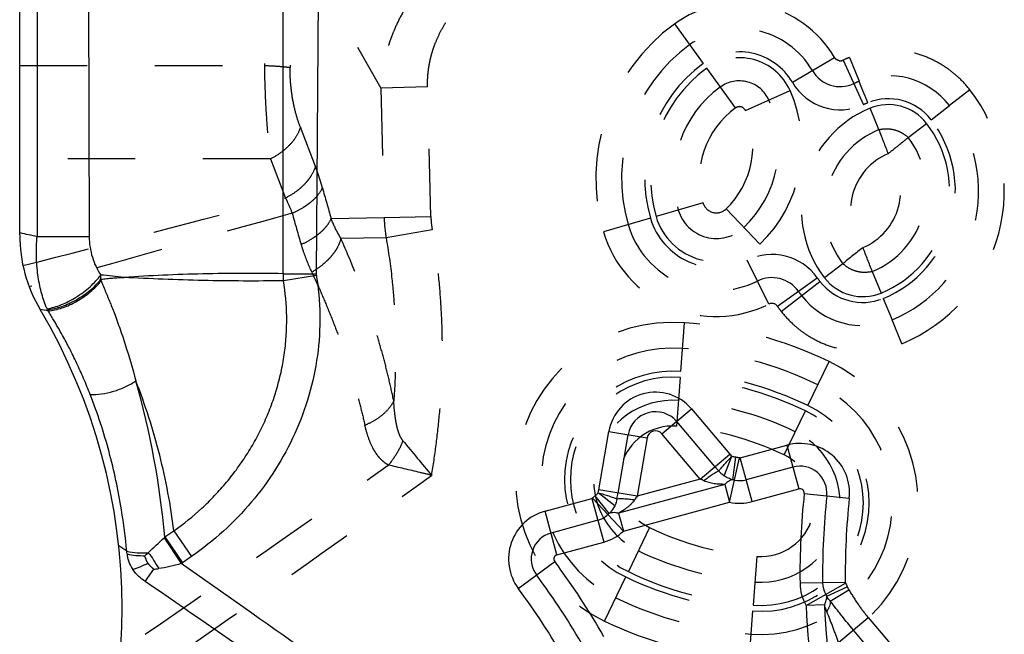
# Model space of a CAD drawing. Units: millimetres. Extents: x 0 to 420, y 0 to 297.
# Drawn here: x 216 to 250, y 142 to 163 of the extents above; entities that cross this region are included whole.
import ezdxf

# ---------------------------------------------------------------- set-up
doc = ezdxf.new("R2010")
doc.units = ezdxf.units.MM
doc.header["$LTSCALE"] = 23.1
doc.linetypes.add('DOT', pattern=[0.2, 0.1, -0.1])
doc.linetypes.add('HIDDEN', pattern=[0.2, 0.1, -0.1])
doc.layers.get('0').update_dxf_attribs({"linetype": 'CONTINUOUS'})
doc.layers.add('607551247-000_CL', color=7, linetype='CONTINUOUS')
doc.layers.add('607551247-000_HL', color=7, linetype='CONTINUOUS')

msp = doc.modelspace()

# ---------------------------------------------------------------- linework, layer by layer
at = {"color": 9, "linetype": 'DOT'}
for p, q in [((224.2379, 166.1371), (224.2379, 161.4434)), ((225.1137, 166.0705), (225.1137, 161.3744)), ((225.1137, 166.0705), (228.2204, 160.672)), ((238.2613, 162.8626), (239.2434, 161.5078)), ((242.2904, 160.8687), (243.7341, 161.7148)), ((244.0244, 161.6234), (244.7234, 160.1031)), ((244.2481, 161.7204), (244.5803, 160.9047)), ((215.8709, 161.4434), (224.2379, 161.4434)), ((240.3446, 159.9923), (239.3613, 161.3462)), ((229.8179, 160.7126), (228.2204, 160.672)), ((228.2204, 160.672), (228.3329, 156.2425)), ((229.9304, 156.2831), (229.8178, 160.7163)), ((248.3602, 160.6111), (247.6626, 160.0716)), ((240.6848, 159.9012), (242.2131, 160.5825)), ((245.248, 159.249), (244.9474, 159.9824)), ((225.9816, 157.9915), (225.4675, 159.329)), ((246.2513, 158.9802), (246.8783, 159.4651)), ((224.4435, 158.2474), (215.8709, 158.2474)), ((224.4435, 158.2474), (224.9576, 156.91)), ((239.2359, 156.7481), (237.6298, 156.2787)), ((226.5185, 156.2127), (228.3329, 156.2425)), ((228.3329, 156.2425), (229.9304, 156.2831)), ((237.4375, 156.2238), (235.832, 155.752)), ((240.0228, 156.5373), (241.179, 155.3276)), ((228.3994, 155.5514), (226.851, 155.531)), ((229.9758, 155.827), (228.3994, 155.5514)), ((241.4921, 153.2844), (240.7452, 154.7817)), ((244.0196, 154.6649), (243.3926, 154.18)), ((245.023, 154.396), (245.3235, 153.6626)), ((241.7781, 153.2129), (243.142, 154.1822)), ((241.9105, 153.0343), (243.2344, 154.0576)), ((238.4779, 150.9756), (238.603, 152.6442)), ((246.0344, 151.9294), (245.6994, 152.7451)), ((242.8236, 149.8111), (243.5489, 151.3191)), ((238.3379, 149.1075), (238.463, 150.7762)), ((242.0104, 148.1235), (242.7364, 149.6311)), ((237.4089, 145.6401), (236.6829, 144.1325)), ((241.0814, 144.6561), (240.9563, 142.9875)), ((235.8702, 142.4446), (236.5962, 143.9523)), ((240.8159, 141.1194), (240.9417, 142.788))]:
    msp.add_line(p, q, dxfattribs=at)
for centre, radius, start, end in [((240.477, 159.8061), 3.7751, 30.45912, 125.97627), ((242.0942, 157.5828), 6.5243, 126.00031, 196.28612), ((240.477, 159.8061), 2.8944, 30.371, 125.93899), ((242.0942, 157.5828), 5.6437, 125.98494, 196.28437), ((240.477, 159.8061), 2.1018, 30.371, 125.91974), ((240.4778, 159.8089), 1.9, 24.02859, 125.9848), ((243.9297, 161.8294), 0.2267, 260.53498, 294.69424), ((246.3367, 156.5938), 5.5357, 112.22849, 114.69045), ((242.0942, 157.5828), 4.851, 125.98411, 196.26949), ((242.0931, 157.5833), 4.65, 125.97688, 196.29336), ((243.9297, 161.8294), 1.1074, 210.371, 294.69396), ((245.5731, 158.455), 2.6427, 37.72893, 112.06242), ((242.0931, 157.5833), 3.8574, 125.97578, 196.29347), ((240.4778, 159.8089), 1.1074, 24.02859, 125.98691), ((243.9297, 161.8294), 1.9, 210.371, 294.69396), ((246.3367, 156.5938), 4.655, 112.16791, 114.68992), ((237.9661, 158.6891), 3.8574, 313.7062, 24.02859), ((237.9661, 158.6891), 4.65, 313.7062, 24.02859), ((245.5729, 158.4554), 1.8502, 37.77734, 112.28418), ((242.0931, 157.5833), 2.9767, 125.97257, 196.29365), ((240.4778, 159.8089), 0.2267, 24.02859, 125.98659), ((246.3788, 156.4894), 3.775, 112.28311, 217.71699), ((246.3293, 156.611), 3.8436, 112.29165, 114.69548), ((245.5731, 158.4557), 1.65, 37.71739, 112.28375), ((237.9661, 158.6891), 2.9767, 313.7062, 24.02859), ((246.3788, 156.4894), 2.9824, 112.28261, 217.71783), ((296.6859, 178.6492), 54.9748, 200.66432, 201.58248), ((243.8921, 157.1557), 3.775, 292.28261, 37.71739), ((243.8921, 157.1557), 2.9824, 292.28261, 37.71739), ((246.3788, 156.4894), 2.1017, 112.76815, 217.23158), ((243.8921, 157.1557), 2.1017, 292.76842, 37.23147), ((349.4291, 191.6324), 127.9123, 195.585953, 196.075631), ((-157.971, 1626.2435), 1518.4122, 284.257444, 284.6071521), ((239.6935, 156.8818), 0.4767, 196.29285, 313.70621), ((560.253, -1056.0819), 1257.9174, 105.4481496, 105.8733044), ((369.3017, 197.2437), 149.7943, 195.827188, 196.252837), ((233.2294, 156.3653), 4.8981, 181.43645, 189.56534), ((233.0377, 156.3623), 3.1084, 181.4597, 189.9166), ((239.6949, 156.8872), 2.3529, 196.37596, 296.51224), ((239.6935, 156.8818), 2.15, 196.29285, 313.7062), ((239.6935, 156.8818), 1.3574, 196.29285, 313.7062), ((239.6949, 156.8872), 3.1455, 196.37583, 296.51224), ((239.6949, 156.8872), 4.0262, 196.35866, 296.51224), ((278.5412, 112.5407), 54.4626, 128.40851, 129.33529), ((193.5814, 134.9944), 54.9787, 20.66435, 21.58244), ((241.5933, 153.0815), 1.9, 35.40129, 116.51224), ((241.5933, 153.0815), 1.1074, 35.40131, 116.51224), ((246.2823, 156.4141), 3.8526, 215.40302, 217.7082), ((244.6978, 155.1896), 1.8501, 217.71987, 292.22505), ((244.6979, 155.1894), 1.65, 217.71648, 292.28261), ((246.2719, 156.4064), 4.6323, 215.39951, 217.71448), ((244.6979, 155.1896), 2.6427, 217.71992, 292.27928), ((241.5933, 153.0815), 0.2267, 35.40013, 116.51223), ((246.2543, 156.3934), 5.4911, 215.39525, 217.71474), ((238.2013, 147.286), 5.3733, 85.70879, 244.29255), ((237.565, 138.878), 13.8053, 64.3121, 85.68645), ((238.2013, 147.286), 4.4926, 85.71254, 244.28894), ((237.565, 138.878), 12.9246, 64.31357, 85.68623), ((241.218, 146.4777), 5.3733, 265.70877, 64.28749), ((238.2013, 147.286), 3.7, 85.71252, 244.28277), ((237.565, 138.878), 12.132, 64.31357, 85.6845), ((238.2014, 147.286), 3.5, 85.71303, 244.28865), ((237.5735, 138.9095), 11.9, 64.28697, 85.71303), ((241.218, 146.4777), 4.4926, 265.71313, 64.2869), ((238.2014, 147.286), 2.7074, 85.71297, 244.289), ((237.5735, 138.9095), 11.1074, 64.28697, 85.71302), ((241.218, 146.4777), 3.7, 265.71253, 64.28116), ((241.2179, 146.4777), 3.5, 265.71303, 64.28697), ((238.2014, 147.286), 1.8267, 85.71296, 244.28875), ((237.5735, 138.9095), 10.2267, 64.28697, 85.71302), ((241.2179, 146.4777), 2.7074, 265.71303, 64.28696), ((329.1785, 230.6479), 129.5014, 219.307168, 219.988671), ((241.2179, 146.4777), 1.8267, 265.71293, 64.28695), ((-282.331, 872.4305), 886.5917, 304.5254296, 305.1798829), ((-483.4022, 1148.6153), 1229.3336, 304.9816961, 305.4703565), ((241.8458, 154.8542), 10.2267, 244.28729, 265.71301), ((241.8458, 154.8542), 11.1074, 244.28746, 265.71303), ((241.8458, 154.8542), 11.9, 244.28747, 265.71303), ((241.8542, 154.8856), 12.132, 244.31406, 265.68451), ((241.8542, 154.8856), 12.9246, 244.31429, 265.68644), ((241.8542, 154.8856), 13.8053, 244.31407, 265.68644)]:
    msp.add_arc(centre, radius, start, end, dxfattribs=at)
for points, knots in [([(233.4552, 166.4666), (233.1095, 166.4055), (232.5962, 166.2693), (231.9418, 166.0054), (231.4662, 165.7658), (231.0112, 165.4867), (230.5799, 165.1706), (230.1757, 164.8197), (229.802, 164.4364), (229.4616, 164.0241), (229.1569, 163.5862), (228.8907, 163.1263), (228.7024, 162.7274), (228.5734, 162.4019), (228.4875, 162.156), (228.4126, 161.9073), (228.3502, 161.6565), (228.2981, 161.4034), (228.2596, 161.1519), (228.2326, 160.9081), (228.2227, 160.7492), (228.2199, 160.673)], [0, 0, 0, 0, 0.1251991, 0.1882283, 0.2514571, 0.3148515, 0.378362, 0.4419342, 0.5055163, 0.5690376, 0.6324112, 0.6955463, 0.7583195, 0.7894994, 0.8204026, 0.8511645, 0.8820786, 0.9125394, 0.9432825, 0.9727846, 1, 1, 1, 1]), ([(229.8178, 160.7163), (229.8163, 160.7693), (229.8158, 160.88), (229.8231, 161.0512), (229.8384, 161.2292), (229.8638, 161.4103), (229.8973, 161.5914), (229.9408, 161.7728), (229.9936, 161.9538), (230.0767, 162.1962), (230.2041, 162.4962), (230.3923, 162.8446), (230.615, 163.1783), (230.8693, 163.4934), (231.1527, 163.7862), (231.4623, 164.0531), (231.7942, 164.2919), (232.1449, 164.5005), (232.5113, 164.677), (233.0141, 164.867), (233.4073, 164.9602), (233.6713, 164.9991)], [0, 0, 0, 0, 0.0253243, 0.0528902, 0.0818089, 0.110662, 0.1401717, 0.1697698, 0.1997387, 0.2302013, 0.2921531, 0.3551953, 0.4190673, 0.4835445, 0.5484008, 0.613441, 0.678521, 0.7434837, 0.8081715, 0.8725191, 1, 1, 1, 1]), ([(248.3592, 160.612), (248.2427, 160.7626), (248.0478, 160.974), (247.7581, 161.2221), (247.5268, 161.391), (247.2829, 161.5409), (246.9426, 161.7134), (246.4921, 161.8756), (246.0208, 161.9591), (245.6398, 161.9803), (245.3536, 161.9737), (245.0688, 161.9442), (244.6938, 161.8744), (244.4195, 161.7886), (244.2425, 161.7181)], [0, 0, 0, 0, 0.1249048, 0.187475, 0.2500066, 0.3125148, 0.3750398, 0.5000013, 0.6249481, 0.6874828, 0.750005, 0.8125268, 0.8750711, 1, 1, 1, 1]), ([(243.8924, 161.6058), (243.8756, 161.6086), (243.8426, 161.618), (243.7976, 161.6428), (243.7593, 161.677), (243.7392, 161.7048), (243.7306, 161.7195)], [0, 0, 0, 0, 0.2499061, 0.4999845, 0.7500092, 1, 1, 1, 1]), ([(224.2379, 161.4434), (224.333, 161.44), (224.5104, 161.4323), (224.7542, 161.4169), (224.9293, 161.401), (225.0439, 161.3863), (225.0921, 161.3785), (225.1137, 161.3744)], [0, 0, 0, 0, 0.3248262, 0.6059706, 0.8334593, 0.9247535, 1, 1, 1, 1]), ([(224.2379, 161.4434), (224.2408, 161.154), (224.2553, 160.5837), (224.2964, 159.7522), (224.3582, 158.9758), (224.4131, 158.4811), (224.4435, 158.2474)], [0, 0, 0, 0, 0.2709547, 0.5340388, 0.7793866, 1, 1, 1, 1]), ([(225.4676, 159.329), (225.4117, 159.4742), (225.3111, 159.7852), (225.2004, 160.2819), (225.1299, 160.8178), (225.1137, 161.1872), (225.1137, 161.3744)], [0, 0, 0, 0, 0.2236838, 0.4691335, 0.7308177, 1, 1, 1, 1]), ([(244.8716, 160.1675), (244.8413, 160.2414), (244.783, 160.3838), (244.7121, 160.5569), (244.66, 160.6836), (244.6312, 160.7543), (244.61, 160.8058), (244.5932, 160.8501), (244.5842, 160.8831), (244.5804, 160.9044)], [0, 0, 0, 0, 0.3020543, 0.5822822, 0.7077946, 0.8204772, 0.8713633, 0.9183104, 1, 1, 1, 1]), ([(225.4675, 159.329), (225.4351, 159.2208), (225.3336, 159.0038), (225.1044, 158.7109), (224.8028, 158.451), (224.5683, 158.3096), (224.4435, 158.2474)], [0, 0, 0, 0, 0.2219231, 0.4647464, 0.7260729, 1, 1, 1, 1]), ([(245.248, 159.249), (245.3346, 159.2691), (245.5153, 159.2903), (245.7875, 159.256), (246.0405, 159.1496), (246.1862, 159.0408), (246.2513, 158.9802)], [0, 0, 0, 0, 0.2469744, 0.5000441, 0.7530853, 1, 1, 1, 1]), ([(245.5655, 158.4273), (245.635, 158.4824), (245.7688, 158.5889), (245.9565, 158.7401), (246.1157, 158.8692), (246.2106, 158.9468), (246.2513, 158.9802)], [0, 0, 0, 0, 0.3021492, 0.5823889, 0.8207956, 1, 1, 1, 1]), ([(225.9816, 157.9915), (225.9492, 157.8833), (225.875, 157.7238), (225.7402, 157.529), (225.6166, 157.3851), (225.4744, 157.2492), (225.2609, 157.0794), (225.0824, 156.9721), (224.9576, 156.91)], [0, 0, 0, 0, 0.2217162, 0.3407192, 0.464808, 0.5935366, 0.7262402, 1, 1, 1, 1]), ([(226.2203, 157.2645), (226.2026, 157.328), (226.1314, 157.573), (226.0495, 157.8149), (225.9816, 157.9915)], [0, 0, 0, 0, 0.2585666, 1, 1, 1, 1]), ([(226.2203, 157.2646), (226.1821, 157.1761), (226.1007, 157.0477), (225.9633, 156.8932), (225.838, 156.7774), (225.6956, 156.6677), (225.4822, 156.5286), (225.3077, 156.4409), (225.1863, 156.3893)], [0, 0, 0, 0, 0.2089697, 0.3248986, 0.4481373, 0.578166, 0.7141871, 1, 1, 1, 1]), ([(224.9576, 156.91), (224.9794, 156.8693), (225.0654, 156.7002), (225.1381, 156.5245), (225.1863, 156.3893)], [0, 0, 0, 0, 0.24321, 1, 1, 1, 1]), ([(226.5185, 156.2127), (226.4811, 156.1228), (226.401, 155.9919), (226.2649, 155.8341), (226.1408, 155.716), (225.9997, 155.604), (225.788, 155.4622), (225.6145, 155.3725), (225.4938, 155.3198)], [0, 0, 0, 0, 0.2104762, 0.3267372, 0.4500395, 0.579885, 0.7155059, 1, 1, 1, 1]), ([(226.851, 155.531), (226.818, 155.5866), (226.6931, 155.8067), (226.586, 156.037), (226.5185, 156.2127)], [0, 0, 0, 0, 0.2558948, 1, 1, 1, 1]), ([(228.3996, 155.5514), (228.4822, 155.0834), (228.5805, 154.3776), (228.6662, 153.4353), (228.7219, 152.5037), (228.7379, 151.3492), (228.6952, 150.43), (228.6608, 149.9741)], [0, 0, 0, 0, 0.2547664, 0.3815386, 0.5071043, 0.75493, 1, 1, 1, 1]), ([(229.9582, 147.4257), (230.0151, 147.7727), (230.1175, 148.4688), (230.2328, 149.5178), (230.3056, 150.5707), (230.3324, 151.6258), (230.3138, 152.6812), (230.2504, 153.7349), (230.1413, 154.7848), (230.0365, 155.4806), (229.9758, 155.827)], [0, 0, 0, 0, 0.1249807, 0.2499909, 0.3749875, 0.499978, 0.6249823, 0.7500121, 0.8750337, 1, 1, 1, 1]), ([(225.4938, 155.3198), (225.5171, 155.24), (225.6185, 154.9178), (225.7466, 154.6041), (225.8559, 154.3741)], [0, 0, 0, 0, 0.2461493, 1, 1, 1, 1]), ([(226.851, 155.531), (226.8275, 155.4229), (226.7627, 155.2609), (226.6379, 155.0602), (226.5185, 154.9074), (226.3784, 154.76), (226.1641, 154.571), (225.9832, 154.4477), (225.8559, 154.3741)], [0, 0, 0, 0, 0.2119536, 0.3289032, 0.4527328, 0.5828085, 0.7181904, 1, 1, 1, 1]), ([(228.6605, 149.9741), (228.6134, 150.2022), (228.5127, 150.658), (228.3433, 151.3407), (228.1531, 152.0265), (227.9395, 152.7184), (227.7019, 153.4173), (227.3521, 154.3621), (227.06, 155.0654), (226.851, 155.5309)], [0, 0, 0, 0, 0.1193096, 0.2391533, 0.360338, 0.4838873, 0.6100732, 0.7385383, 1, 1, 1, 1]), ([(245.023, 154.396), (244.9363, 154.376), (244.7556, 154.3547), (244.4834, 154.389), (244.2305, 154.4955), (244.0848, 154.6043), (244.0197, 154.6649)], [0, 0, 0, 0, 0.2469742, 0.500044, 0.7530851, 1, 1, 1, 1]), ([(225.856, 154.3742), (225.9599, 154.1556), (226.1608, 153.7158), (226.4421, 153.0506), (226.7027, 152.3854), (226.9411, 151.7254), (227.1568, 151.0729), (227.3501, 150.4259), (227.5233, 149.7807), (227.6269, 149.349), (227.6756, 149.1328)], [0, 0, 0, 0, 0.1306001, 0.2608784, 0.3896814, 0.5160687, 0.6395084, 0.7604935, 0.8803747, 1, 1, 1, 1]), ([(241.9105, 153.0343), (242.0271, 152.8834), (242.2223, 152.6717), (242.5124, 152.4233), (242.744, 152.2542), (242.9882, 152.1041), (243.329, 151.9313), (243.7802, 151.769), (244.3462, 151.6688), (244.8253, 151.6619), (245.2053, 151.7016), (245.581, 151.7708), (245.8559, 151.8564), (246.0324, 151.9287)], [0, 0, 0, 0, 0.1249158, 0.1874939, 0.2500324, 0.3125452, 0.375073, 0.5000481, 0.625014, 0.749956, 0.8124898, 0.8750701, 1, 1, 1, 1]), ([(228.6605, 149.9741), (228.6199, 149.8871), (228.5089, 149.7157), (228.2838, 149.4898), (228.0012, 149.292), (227.7876, 149.186), (227.6746, 149.1393)], [0, 0, 0, 0, 0.2184813, 0.4595668, 0.721684, 1, 1, 1, 1]), ([(228.9753, 148.6116), (228.9397, 148.6552), (228.8957, 148.7293), (228.8503, 148.8343), (228.8207, 148.9168), (228.7955, 149.0013), (228.7663, 149.1159), (228.737, 149.2615), (228.71, 149.4381), (228.6821, 149.6756), (228.668, 149.8546), (228.6605, 149.9741)], [0, 0, 0, 0, 0.1192604, 0.1806005, 0.2425449, 0.3049196, 0.3674957, 0.4931572, 0.6195006, 0.7461676, 1, 1, 1, 1]), ([(228.4748, 147.7772), (228.4162, 147.8116), (228.3057, 147.8902), (228.162, 148.0324), (228.0419, 148.1933), (227.9074, 148.426), (227.779, 148.7418), (227.7057, 149.005), (227.6742, 149.1391)], [0, 0, 0, 0, 0.1256211, 0.2493143, 0.3722481, 0.4956348, 0.7453768, 1, 1, 1, 1]), ([(228.9754, 148.6117), (228.9177, 148.4594), (228.7741, 148.1651), (228.582, 147.8998), (228.4748, 147.7772)], [0, 0, 0, 0, 0.5, 1, 1, 1, 1]), ([(229.9582, 147.4257), (229.8276, 147.4583), (229.3342, 147.5801), (228.8394, 147.6963), (228.4748, 147.7772)], [0, 0, 0, 0, 0.2649578, 1, 1, 1, 1])]:
    msp.add_open_spline(points, degree=3, knots=knots, dxfattribs=at)
at = {"layer": '607551247-000_CL', "color": 7, "linetype": 'CONTINUOUS'}
msp.add_line((215.8709, 155.6503), (215.8709, 171.6887), dxfattribs=at)
at = {"layer": '607551247-000_CL', "color": 9, "linetype": 'CONTINUOUS'}
for p, q in [((216.4762, 171.4612), (216.4671, 155.6004)), ((218.2051, 171.4605), (218.246, 155.5993)), ((224.8786, 154.3216), (224.8825, 164.6354)), ((226.0847, 164.6265), (226.0091, 154.3037)), ((216.4671, 155.6004), (218.246, 155.5993)), ((224.8786, 154.3216), (226.0108, 154.3138)), ((226.0146, 154.2656), (224.8898, 154.0806)), ((216.839, 153.0475), (216.5698, 153.1006)), ((237.8327, 148.844), (238.8422, 149.6989)), ((238.8422, 149.6989), (240.1504, 148.154)), ((239.6456, 147.7265), (238.3374, 149.2715)), ((235.6753, 146.9333), (236.0179, 148.9285)), ((236.0179, 148.9285), (237.3216, 148.7046)), ((236.6698, 148.8166), (236.3272, 146.8214)), ((239.1409, 147.2991), (237.8327, 148.844)), ((237.3216, 148.7046), (236.9791, 146.7095)), ((239.1409, 147.2991), (240.1504, 148.154)), ((240.1504, 148.154), (240.221, 148.0761)), ((240.5077, 148.0219), (242.1076, 148.4583)), ((242.1076, 148.4583), (242.5153, 146.9638)), ((239.9592, 147.4056), (240.2174, 148.0769)), ((240.1444, 146.5107), (240.4884, 148.0213)), ((240.254, 147.2775), (240.3635, 148.0444)), ((240.9154, 146.5274), (240.5077, 148.0219)), ((239.8787, 147.4659), (239.8613, 147.4811)), ((242.3115, 147.7111), (240.7116, 147.2747)), ((239.1409, 147.2991), (236.9791, 146.7095)), ((235.654, 146.8303), (235.6753, 146.9333)), ((236.219, 146.3843), (235.6562, 146.8328)), ((236.9791, 146.7095), (235.6753, 146.9333)), ((239.9785, 147.1191), (236.3488, 146.129)), ((239.9785, 147.1191), (240.1444, 146.5107)), ((240.9155, 146.5274), (242.5153, 146.9638)), ((242.6975, 146.8086), (244.2379, 146.6436)), ((233.8346, 146.2017), (235.4345, 146.6381)), ((235.4345, 146.6381), (235.8422, 145.1435)), ((235.4515, 146.6473), (236.5148, 145.5207)), ((236.0311, 146.1257), (235.5473, 146.7306)), ((236.2701, 146.5139), (236.266, 146.5003)), ((236.5148, 145.5207), (240.1444, 146.5107)), ((234.2423, 144.7071), (233.8346, 146.2017)), ((236.3488, 146.129), (236.5148, 145.5207)), ((235.6383, 145.8908), (234.0384, 145.4544)), ((220.8287, 145.3182), (221.1441, 145.5281)), ((221.1441, 145.5281), (221.7508, 144.6554)), ((220.8061, 145.2949), (221.3935, 144.4079)), ((220.8288, 145.3182), (221.4392, 144.4389)), ((234.2423, 144.7071), (235.8422, 145.1435)), ((219.5324, 144.8314), (219.2575, 145.0198)), ((221.7509, 144.6554), (221.4392, 144.4389)), ((232.9208, 143.5567), (234.1641, 144.4809)), ((220.1643, 143.796), (220.4571, 144.2157)), ((244.1015, 143.757), (242.5524, 143.738)), ((242.7602, 142.9719), (244.1065, 143.7384)), ((243.4648, 143.2935), (244.1695, 143.6152)), ((243.5868, 143.1268), (244.2221, 143.5139)), ((244.1695, 143.6152), (244.2221, 143.5139)), ((243.3902, 142.9985), (242.7602, 142.9719)), ((243.8739, 141.7097), (244.8834, 142.5646)), ((244.8834, 142.5646), (247.4467, 139.5374)), ((246.942, 139.11), (244.3787, 142.1371))]:
    msp.add_line(p, q, dxfattribs=at)
for centre, radius, start, end in [((257.9808, 350.9788), 199.7401, 257.829369, 258.004268), ((214.2625, 107.4614), 47.0198, 83.682, 84.65486), ((215.7039, 154.0718), 2.9458, 1.14411, 3.99045), ((227.6967, 154.3103), 2.8162, 179.77157, 184.67948), ((219.5964, 154.4166), 0.9983, 196.71874, 199.64502), ((219.9751, 154.5084), 3.4582, 202.52654, 203.61017), ((214.0172, 151.9044), 3.0439, 22.91518, 23.60638), ((220.0259, 154.4005), 3.4622, 202.24881, 203.00441), ((192.2229, 142.8039), 28.7163, 5.02307, 15.87158), ((237.6097, 148.6552), 1.6151, 40.25726, 170.25725), ((237.6097, 148.6552), 0.9481, 40.25725, 170.25725), ((237.6097, 148.6552), 0.2922, 40.25725, 170.25725), ((242.5534, 146.824), 1.6941, 353.88883, 105.25725), ((240.1444, 146.5107), 1.5492, 77.17322, 81.86942), ((247.9474, 154.7578), 10.8793, 220.26303, 221.30939), ((242.5534, 146.824), 0.9187, 353.88883, 105.25725), ((237.0425, 142.637), 5.1126, 64.19531, 65.768), ((240.1444, 146.5107), 0.7746, 77.17184, 81.86939), ((240.4967, 148.0599), 0.8141, 257.20685, 285.30457), ((224.6889, 148.8307), 11.8105, 349.24054, 350.20442), ((242.5534, 146.824), 0.1449, 353.88903, 105.25725), ((268.4056, 144.0552), 25.8551, 173.88692, 180.70306), ((236.5148, 145.5207), 1.5492, 128.7347, 133.34007), ((235.6129, 146.7034), 0.6839, 341.51534, 342.726), ((241.2577, 143.6873), 5.2383, 144.76538, 146.30032), ((240.4967, 148.0599), 1.5887, 257.19, 285.28519), ((268.4056, 144.0552), 25.0805, 173.88687, 180.70307), ((268.4056, 144.0552), 24.3059, 173.8868, 180.72531), ((234.2804, 144.5674), 1.6941, 105.25741, 216.62678), ((236.5148, 145.5207), 0.7746, 128.64522, 133.34264), ((235.4247, 146.6764), 0.8141, 285.21018, 313.30733), ((234.2804, 144.5674), 0.9187, 105.25725, 216.62619), ((235.4247, 146.6764), 1.5887, 285.23322, 313.3245), ((209.5111, 156.5959), 15.9777, 312.31971, 314.98467), ((219.9089, 146.1915), 1.2684, 315.02117, 316.48941), ((198.3991, 142.857), 21.2252, 5.08076, 5.33732), ((209.6499, 156.4447), 15.7725, 311.75993, 312.31645), ((219.9989, 146.5134), 2.5255, 303.5192, 304.77008), ((234.2804, 144.5674), 0.1449, 105.25761, 216.61778), ((213.4146, 129.0555), 25.8551, 29.81145, 36.62762), ((219.9018, 149.4097), 5.2237, 276.10276, 277.9501), ((-483.4022, -862.8293), 1229.3336, 54.5296435, 55.0183039), ((-282.3311, -586.6447), 886.5919, 54.8201172, 55.4745699), ((213.4146, 129.0555), 25.0805, 29.81145, 36.62762), ((213.4146, 129.0555), 24.3059, 29.78921, 36.62762), ((244.1396, 143.7572), 1.5873, 180.69389, 209.65334), ((244.1396, 143.7572), 0.8127, 180.68502, 209.6516), ((242.7602, 142.9719), 0.7746, 24.53526, 29.65502), ((268.4056, 144.0552), 25.6683, 182.41896, 206.58509), ((268.4056, 144.0552), 25.0377, 182.41895, 206.58509)]:
    msp.add_arc(centre, radius, start, end, dxfattribs=at)
at = {"layer": '607551247-000_CL', "color": 7, "linetype": 'CONTINUOUS'}
for centre, radius, start, end in [((220.8709, 155.6503), 5, 180, 210.68342), ((199.3709, 142.893), 20, 329.31658, 30.68342)]:
    msp.add_arc(centre, radius, start, end, dxfattribs=at)
at = {"layer": '607551247-000_CL', "color": 9, "linetype": 'CONTINUOUS'}
for points, knots in [([(216.7808, 153.1835), (216.7118, 153.3498), (216.5931, 153.711), (216.4799, 154.295), (216.4315, 154.934), (216.4469, 155.3755), (216.4671, 155.6004)], [0, 0, 0, 0, 0.2196844, 0.4622148, 0.7243483, 1, 1, 1, 1]), ([(218.246, 155.5993), (218.2465, 155.4774), (218.2664, 155.2357), (218.3464, 154.887), (218.471, 154.5648), (218.5819, 154.3682), (218.6426, 154.2767)], [0, 0, 0, 0, 0.2615705, 0.5178133, 0.7646294, 1, 1, 1, 1]), ([(216.8064, 153.1234), (216.8876, 153.1362), (217.055, 153.1748), (217.306, 153.2621), (217.5609, 153.3795), (217.8125, 153.5231), (218.0531, 153.6889), (218.276, 153.8719), (218.4741, 154.0669), (218.5904, 154.2061), (218.6426, 154.2767)], [0, 0, 0, 0, 0.1113933, 0.2319591, 0.3594255, 0.4910375, 0.6238524, 0.7548544, 0.8811101, 1, 1, 1, 1]), ([(224.8805, 154.3215), (224.4248, 154.33), (223.5099, 154.3372), (222.1396, 154.3199), (220.7805, 154.2747), (219.881, 154.2254), (219.4369, 154.1956)], [0, 0, 0, 0, 0.2510214, 0.5038776, 0.7547932, 1, 1, 1, 1]), ([(226.0084, 154.3036), (226.0859, 153.8451), (226.1695, 152.9145), (226.0844, 151.5178), (225.7926, 150.1504), (225.3081, 148.8416), (224.6446, 147.6165), (223.8213, 146.4954), (222.8558, 145.4958), (222.1303, 144.9191), (221.7509, 144.6553)], [0, 0, 0, 0, 0.1254468, 0.2508949, 0.3761659, 0.5012598, 0.6261236, 0.750809, 0.875345, 1, 1, 1, 1]), ([(216.821, 153.0895), (216.9008, 153.0984), (217.0653, 153.1282), (217.3128, 153.2016), (217.5644, 153.3035), (217.8132, 153.4312), (218.0524, 153.5813), (218.2755, 153.7497), (218.4761, 153.9319), (218.5952, 154.0634), (218.6492, 154.1306)], [0, 0, 0, 0, 0.1120843, 0.2326533, 0.3595147, 0.4903126, 0.6223949, 0.7530502, 0.8797601, 1, 1, 1, 1]), ([(216.839, 153.0475), (216.9186, 153.055), (217.0825, 153.0822), (217.3289, 153.1524), (217.579, 153.2523), (217.8263, 153.3786), (218.0637, 153.5283), (218.2852, 153.697), (218.4844, 153.8805), (218.6025, 154.0132), (218.6562, 154.081)], [0, 0, 0, 0, 0.1120358, 0.2321889, 0.3585999, 0.4889723, 0.6208248, 0.7515869, 0.8787401, 1, 1, 1, 1]), ([(218.6492, 154.1306), (218.7149, 154.1397), (218.8462, 154.1566), (219.0106, 154.1728), (219.142, 154.1831), (219.2729, 154.1918), (219.3713, 154.1955), (219.4369, 154.1956)], [0, 0, 0, 0, 0.2516494, 0.5019679, 0.6267592, 0.7513671, 1, 1, 1, 1]), ([(218.6563, 154.0811), (218.674, 154.0314), (218.7206, 153.9143), (218.8111, 153.7013), (218.938, 153.3999), (219.0648, 153.0804), (219.1829, 152.766), (219.3172, 152.3923), (219.5524, 151.6912), (219.7326, 151.0749), (219.8446, 150.6574)], [0, 0, 0, 0, 0.0435868, 0.1042551, 0.1913863, 0.3140586, 0.3884837, 0.4692194, 0.6424703, 1, 1, 1, 1]), ([(224.8898, 154.0806), (224.4346, 154.0734), (223.5197, 154.0689), (222.148, 154.0873), (220.7854, 154.1288), (219.8828, 154.171), (219.4369, 154.1956)], [0, 0, 0, 0, 0.250352, 0.5031411, 0.7543636, 1, 1, 1, 1]), ([(221.1441, 145.5281), (221.4781, 145.7656), (221.9577, 146.1539), (222.5422, 146.7295), (222.9515, 147.1892), (223.3296, 147.6749), (223.6746, 148.1847), (223.9842, 148.7168), (224.256, 149.2691), (224.4885, 149.8391), (224.6803, 150.4241), (224.8297, 151.0214), (224.9347, 151.628), (224.9941, 152.2408), (225.0125, 153.0609), (224.9577, 153.6765), (224.8898, 154.0806)], [0, 0, 0, 0, 0.1249451, 0.1874656, 0.249972, 0.3124767, 0.3749876, 0.4374953, 0.5000026, 0.5625125, 0.6250279, 0.6875406, 0.7500431, 0.8125485, 0.8750724, 1, 1, 1, 1]), ([(218.2811, 150.1968), (218.2098, 150.379), (218.0615, 150.7398), (217.8241, 151.2645), (217.583, 151.7534), (217.3139, 152.2577), (217.089, 152.6456), (216.9181, 152.923), (216.862, 153.0117), (216.8391, 153.0475)], [0, 0, 0, 0, 0.1835109, 0.3656654, 0.5399114, 0.6945082, 0.9016021, 0.9601554, 1, 1, 1, 1]), ([(218.2812, 150.1963), (218.4115, 150.1898), (218.6822, 150.2037), (219.086, 150.2913), (219.4811, 150.4411), (219.7284, 150.5797), (219.8444, 150.6579)], [0, 0, 0, 0, 0.236391, 0.4884261, 0.7464495, 1, 1, 1, 1]), ([(221.144, 145.5281), (221.0368, 146.3999), (220.7088, 148.1418), (220.1668, 149.829), (219.8445, 150.6573)], [0, 0, 0, 0, 0.4970805, 1, 1, 1, 1]), ([(219.5326, 144.8313), (219.4887, 145.3034), (219.3853, 146.1134), (219.1725, 147.2468), (218.9336, 148.2377), (218.6414, 149.2221), (218.4087, 149.8715), (218.2813, 150.1968)], [0, 0, 0, 0, 0.2573668, 0.4428367, 0.6257813, 0.8103811, 1, 1, 1, 1]), ([(239.7754, 147.5761), (239.7881, 147.5914), (239.8153, 147.6244), (239.8592, 147.6771), (239.9093, 147.7352), (239.9854, 147.8217), (240.0884, 147.9373), (240.1749, 148.03), (240.2189, 148.0785)], [0, 0, 0, 0, 0.0887855, 0.1916134, 0.3067285, 0.432302, 0.7072437, 1, 1, 1, 1]), ([(240.3635, 148.0444), (240.3515, 148.0461), (240.3274, 148.0499), (240.2915, 148.0568), (240.2559, 148.0649), (240.2324, 148.0717), (240.221, 148.0761)], [0, 0, 0, 0, 0.2500022, 0.4999451, 0.7500233, 1, 1, 1, 1]), ([(240.5077, 148.0219), (240.5059, 148.0215), (240.4996, 148.0201), (240.4929, 148.0202), (240.4884, 148.0213)], [0, 0, 0, 0, 0.2868329, 1, 1, 1, 1]), ([(239.7751, 147.5759), (239.7391, 147.559), (239.6613, 147.5166), (239.5395, 147.4398), (239.4057, 147.3461), (239.3145, 147.2766), (239.268, 147.2398)], [0, 0, 0, 0, 0.1958308, 0.4356342, 0.7081453, 1, 1, 1, 1]), ([(239.8241, 147.5179), (239.815, 147.5268), (239.7982, 147.5457), (239.7825, 147.5656), (239.7751, 147.5759)], [0, 0, 0, 0, 0.5000738, 1, 1, 1, 1]), ([(239.8613, 147.4811), (239.8548, 147.4868), (239.8423, 147.4991), (239.8302, 147.5117), (239.8241, 147.5179)], [0, 0, 0, 0, 0.4972296, 1, 1, 1, 1]), ([(239.9592, 147.4059), (239.9523, 147.4105), (239.9245, 147.4292), (239.8979, 147.4496), (239.8787, 147.4659)], [0, 0, 0, 0, 0.2483814, 1, 1, 1, 1]), ([(239.9785, 147.1191), (239.9189, 147.118), (239.8291, 147.1199), (239.7097, 147.1292), (239.6199, 147.1396), (239.5302, 147.1547), (239.4111, 147.1829), (239.3241, 147.2143), (239.268, 147.2398)], [0, 0, 0, 0, 0.2464572, 0.3703193, 0.4947785, 0.6198308, 0.7456828, 1, 1, 1, 1]), ([(240.254, 147.2775), (240.2024, 147.2917), (240.1004, 147.3267), (240.0044, 147.3765), (239.9592, 147.406)], [0, 0, 0, 0, 0.4979803, 1, 1, 1, 1]), ([(240.254, 147.2775), (240.2305, 147.2733), (240.1693, 147.2557), (240.0741, 147.204), (240.0099, 147.1499), (239.9785, 147.1191)], [0, 0, 0, 0, 0.222752, 0.5897993, 1, 1, 1, 1]), ([(235.654, 146.8303), (235.6463, 146.8206), (235.629, 146.8028), (235.6021, 146.7772), (235.5743, 146.7525), (235.5551, 146.7368), (235.5455, 146.7291)], [0, 0, 0, 0, 0.2499693, 0.5000669, 0.7499787, 1, 1, 1, 1]), ([(235.6545, 146.833), (235.7171, 146.8141), (235.8386, 146.7778), (236.0107, 146.7231), (236.1607, 146.6734), (236.2517, 146.6411), (236.2918, 146.626)], [0, 0, 0, 0, 0.2927373, 0.5676543, 0.8083712, 1, 1, 1, 1]), ([(235.4515, 146.6474), (235.4505, 146.6464), (235.4455, 146.6422), (235.4394, 146.6395), (235.4345, 146.6381)], [0, 0, 0, 0, 0.2220568, 1, 1, 1, 1]), ([(236.2615, 146.4865), (236.2557, 146.4689), (236.2424, 146.4343), (236.2271, 146.4007), (236.219, 146.3842)], [0, 0, 0, 0, 0.5030059, 1, 1, 1, 1]), ([(236.2922, 146.6258), (236.291, 146.6163), (236.2855, 146.5786), (236.2777, 146.5413), (236.2701, 146.5139)], [0, 0, 0, 0, 0.25343, 1, 1, 1, 1]), ([(236.2918, 146.6259), (236.3314, 146.6296), (236.4201, 146.6326), (236.564, 146.6283), (236.727, 146.6154), (236.8409, 146.6019), (236.8997, 146.5938)], [0, 0, 0, 0, 0.1957897, 0.4356778, 0.7081757, 1, 1, 1, 1]), ([(236.8997, 146.5938), (236.8648, 146.543), (236.8062, 146.4713), (236.718, 146.3865), (236.6482, 146.3281), (236.5758, 146.2738), (236.4774, 146.2055), (236.4009, 146.1583), (236.3488, 146.129)], [0, 0, 0, 0, 0.2541965, 0.3800014, 0.5050447, 0.6295362, 0.7534396, 1, 1, 1, 1]), ([(236.219, 146.3843), (236.2069, 146.3601), (236.1546, 146.2669), (236.0866, 146.183), (236.0311, 146.1257)], [0, 0, 0, 0, 0.2525204, 1, 1, 1, 1]), ([(236.3488, 146.129), (236.3199, 146.1363), (236.2154, 146.1566), (236.1032, 146.1523), (236.0311, 146.1257)], [0, 0, 0, 0, 0.279916, 1, 1, 1, 1]), ([(219.5324, 144.8314), (219.6507, 144.8052), (219.896, 144.7715), (220.1434, 144.7727), (220.2684, 144.782)], [0, 0, 0, 0, 0.4913969, 1, 1, 1, 1]), ([(220.2685, 144.782), (220.3326, 144.6998), (220.4579, 144.5218), (220.5695, 144.3351), (220.6243, 144.2363)], [0, 0, 0, 0, 0.4799327, 1, 1, 1, 1]), ([(219.541, 144.7367), (219.5446, 144.693), (219.5591, 144.6039), (219.613, 144.4228), (219.6821, 144.2933), (219.7379, 144.212)], [0, 0, 0, 0, 0.23264, 0.4767849, 1, 1, 1, 1]), ([(219.7379, 144.212), (219.8232, 144.2379), (219.9994, 144.3022), (220.1695, 144.3809), (220.257, 144.4251)], [0, 0, 0, 0, 0.4761841, 1, 1, 1, 1]), ([(220.1644, 143.796), (220.0878, 143.8485), (219.9311, 143.973), (219.7982, 144.1242), (219.7379, 144.212)], [0, 0, 0, 0, 0.4658575, 1, 1, 1, 1]), ([(221.3936, 144.4078), (221.2659, 144.3674), (221.0112, 144.3001), (220.752, 144.2541), (220.6243, 144.2362)], [0, 0, 0, 0, 0.5093151, 1, 1, 1, 1]), ([(244.2221, 143.5139), (244.2496, 143.4687), (244.3025, 143.3821), (244.3825, 143.2525), (244.4646, 143.1256), (244.534, 143.022), (244.5899, 142.9426), (244.63, 142.8868), (244.6709, 142.8312), (244.7259, 142.7587), (244.796, 142.6696), (244.8539, 142.5994), (244.8834, 142.5645)], [0, 0, 0, 0, 0.1369563, 0.2627844, 0.3943959, 0.5283929, 0.5857761, 0.6458651, 0.7063685, 0.7645395, 0.8815869, 1, 1, 1, 1]), ([(243.3902, 142.9985), (243.4039, 143.0237), (243.4278, 143.0739), (243.4605, 143.1712), (243.4692, 143.2465), (243.4648, 143.2935)], [0, 0, 0, 0, 0.2798133, 0.5397365, 1, 1, 1, 1]), ([(243.5868, 143.1268), (243.5754, 143.1398), (243.5311, 143.1926), (243.4918, 143.2495), (243.4648, 143.2935)], [0, 0, 0, 0, 0.2507171, 1, 1, 1, 1]), ([(243.5868, 143.1268), (243.5871, 143.0997), (243.5817, 143.0421), (243.5589, 142.9536), (243.5217, 142.8601), (243.4889, 142.798), (243.4705, 142.7666)], [0, 0, 0, 0, 0.2125793, 0.4509778, 0.7143616, 1, 1, 1, 1]), ([(244.3787, 142.1371), (244.247, 142.2926), (244.0815, 142.4946), (243.8852, 142.7431), (243.7504, 142.9154), (243.6517, 143.0432), (243.5868, 143.1269)], [0, 0, 0, 0, 0.4821579, 0.6178854, 0.7493884, 1, 1, 1, 1]), ([(243.4705, 142.7666), (243.4628, 142.7857), (243.4332, 142.8619), (243.4075, 142.9397), (243.3902, 142.9985)], [0, 0, 0, 0, 0.2509664, 1, 1, 1, 1]), ([(243.8739, 141.7097), (243.8412, 141.7989), (243.7913, 141.9324), (243.7245, 142.1101), (243.6746, 142.2432), (243.6244, 142.3757), (243.5567, 142.5503), (243.5045, 142.6802), (243.4705, 142.7666)], [0, 0, 0, 0, 0.2519796, 0.3778458, 0.5035154, 0.628826, 0.7536035, 1, 1, 1, 1])]:
    msp.add_open_spline(points, degree=3, knots=knots, dxfattribs=at)
at = {"layer": '607551247-000_CL', "color": 7, "linetype": 'CONTINUOUS'}
for points, knots in [([(219.541, 144.7367), (219.6397, 144.7146), (219.8438, 144.6832), (220.05, 144.6767), (220.1546, 144.6794)], [0, 0, 0, 0, 0.4917949, 1, 1, 1, 1]), ([(220.257, 144.4251), (220.2532, 144.4302), (220.2461, 144.4406), (220.2355, 144.4561), (220.2255, 144.4718), (220.2168, 144.4878), (220.2095, 144.5043), (220.2036, 144.5211), (220.1983, 144.5377), (220.1941, 144.5516), (220.1902, 144.5624), (220.1868, 144.5704), (220.1832, 144.5782), (220.1799, 144.5862), (220.1769, 144.5942), (220.1723, 144.6046), (220.1665, 144.6145), (220.1616, 144.6248), (220.1581, 144.6325), (220.1547, 144.6402), (220.152, 144.648), (220.1503, 144.656), (220.1501, 144.6641), (220.1517, 144.6719), (220.1532, 144.6771), (220.1546, 144.6794)], [0, 0, 0, 0, 0.0678552, 0.1351038, 0.2015907, 0.2670581, 0.3313286, 0.3945789, 0.4570233, 0.5188953, 0.549788, 0.5807967, 0.6117613, 0.6424289, 0.6728942, 0.7034782, 0.7652, 0.7955427, 0.8257166, 0.8557617, 0.8854013, 0.9144289, 0.9429642, 0.9713717, 1, 1, 1, 1]), ([(220.4571, 144.2157), (220.4548, 144.2178), (220.4496, 144.2211), (220.4422, 144.2267), (220.4349, 144.2324), (220.4282, 144.2388), (220.4219, 144.2456), (220.4146, 144.2513), (220.4076, 144.2574), (220.3984, 144.2655), (220.3894, 144.274), (220.3802, 144.2821), (220.3715, 144.2907), (220.3603, 144.3011), (220.3474, 144.3141), (220.3352, 144.3277), (220.3229, 144.3411), (220.311, 144.3547), (220.2996, 144.3686), (220.2883, 144.3824), (220.2776, 144.3966), (220.267, 144.4107), (220.2602, 144.4203), (220.257, 144.4251)], [0, 0, 0, 0, 0.031888, 0.0637936, 0.0956722, 0.1274589, 0.1591928, 0.1910279, 0.2228301, 0.254595, 0.318034, 0.3497382, 0.3813633, 0.4445631, 0.5075283, 0.5701839, 0.6326303, 0.6947894, 0.7565952, 0.8181049, 0.8791588, 0.9398271, 1, 1, 1, 1])]:
    msp.add_open_spline(points, degree=3, knots=knots, dxfattribs=at)
at = {"layer": '607551247-000_CL', "color": 9, "linetype": 'CONTINUOUS'}
msp.add_open_spline([(244.1014, 143.7475), (244.126, 143.7044), (244.1489, 143.6603), (244.1695, 143.6152)], degree=3, dxfattribs=at)
at = {"layer": '607551247-000_HL', "color": 6, "linetype": 'HIDDEN'}
for p, q in [((247.0365, 159.5874), (247.6621, 160.0713)), ((245.3993, 153.4775), (245.6997, 152.7444))]:
    msp.add_line(p, q, dxfattribs=at)
for centre, radius, start, end in [((243.8865, 157.1572), 5.6517, 292.3151, 37.68255), ((243.8909, 157.1561), 4.767, 292.29442, 37.70437), ((243.8877, 157.1569), 3.9775, 292.30911, 37.69065)]:
    msp.add_arc(centre, radius, start, end, dxfattribs=at)

doc.saveas('drawing.dxf')
